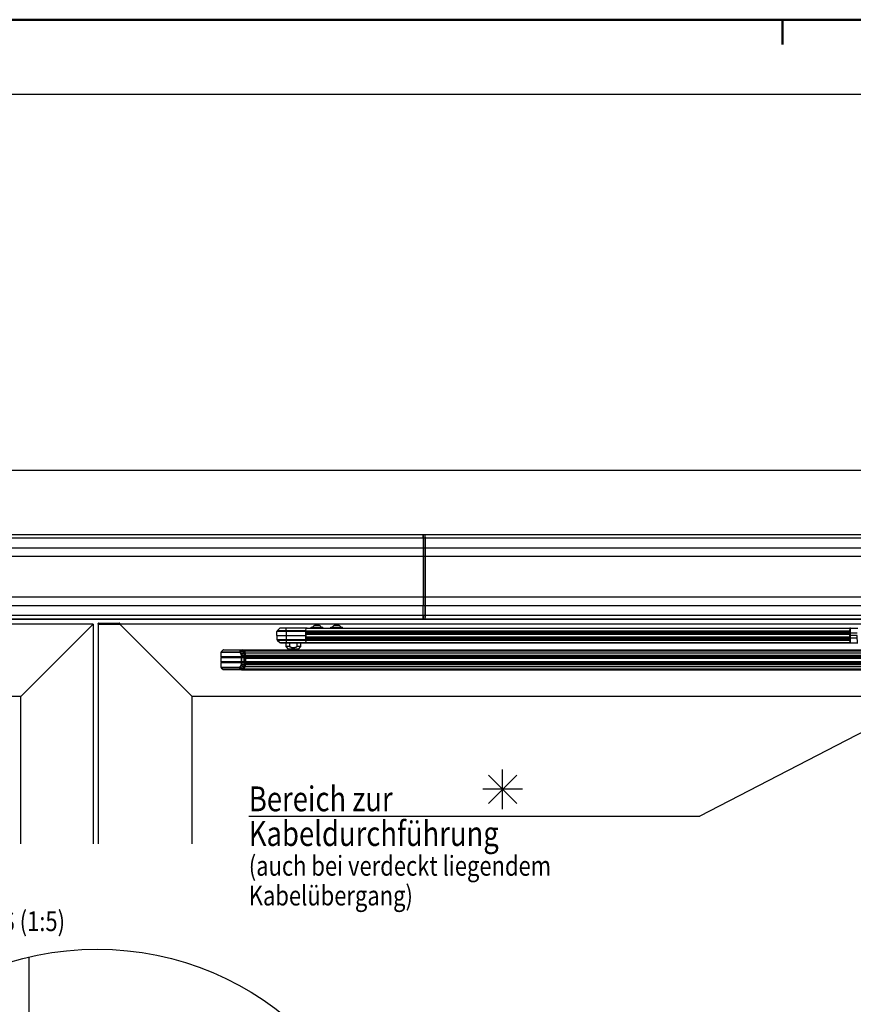
# Model space of a CAD drawing. Extents: x -555 to 3645, y 5944 to 8914.
# Drawn here: x 976 to 1817, y 7921 to 8914 of the extents above; entities that cross this region are included whole.
import ezdxf

# ---------------------------------------------------------------- set-up
doc = ezdxf.new("R2010")
doc.units = 0
doc.linetypes.add('HIDDEN', pattern=[7, 4, -3])
doc.linetypes.add('STRICHPUNKT2', pattern=[18.5, 10, -4, 0.5, -4])
doc.layers.get('0').update_dxf_attribs({"linetype": 'CONTINUOUS'})
doc.layers.add('LE_ALL', color=7, linetype='CONTINUOUS', lineweight=50)
for name, color, linetype in [('LE_GREEN', 3, 'CONTINUOUS'), ('LE_HIDDEN1', 3, 'HIDDEN'), ('LE_RED', 1, 'CONTINUOUS'), ('TXT_YELLOW', 2, 'CONTINUOUS')]:
    doc.layers.add(name, color=color, linetype=linetype)
doc.styles.add('MONOTXT', font='monotxt.shx')

# ---------------------------------------------------------------- blocks, each defined once
blk = doc.blocks.new('DINA3_CI_00002', base_point=(3645.18, 5943.96))
blk.add_lwpolyline([(3595.18, 6018.96), (-304.82, 6018.96), (-304.82, 8838.96), (3595.18, 8838.96), (3595.18, 6018.96)])
at = {"layer": 'LE_ALL', "color": 4}
blk.add_line((1745.18, 8888.96), (1745.18, 8913.96), dxfattribs=at)
blk.add_lwpolyline([(3645.18, 5943.96), (-554.82, 5943.96), (-554.82, 8913.96), (3645.18, 8913.96), (3645.18, 5943.96)], dxfattribs=at)
blk = doc.blocks.new('ZBL2D00_00001')
blk.add_blockref('DINA3_CI_00002', (3645.18, 5943.96))
blk = doc.blocks.new('RAHMEN_00026', base_point=(10.93, 8083.14))
for q in [(2059.93, 8459.75), (2037.93, 8459.75)]:
    blk.add_line((88.93, 8459.75), q)
blk.add_lwpolyline([(300.53, 8309.75), (701.89, 8309.75), (1439.97, 8309.75), (1826.33, 8309.75)])
blk = doc.blocks.new('FLÜGEL_00033', base_point=(1959.93, 8083.14))
for p, q in [((1049.93, 8304.75), (295.06, 8304.75)), ((976.93, 8231.75), (1048.93, 8303.75)), ((1048.93, 8303.75), (1049.93, 8304.75)), ((1049.93, 8304.75), (1049.93, 8083.14)), ((1054.93, 8305.25), (1076.93, 8305.25)), ((1054.93, 8304.75), (1054.93, 8305.25)), ((1054.93, 8304.75), (1054.93, 8083.14)), ((1054.93, 8304.75), (1076.93, 8304.75)), ((1076.93, 8304.75), (1054.93, 8304.75)), ((1055.43, 8305.75), (1076.43, 8305.75)), ((1076.93, 8304.75), (1076.93, 8305.25)), ((1831.8, 8304.75), (1076.93, 8304.75)), ((1076.93, 8304.75), (1077.93, 8303.75)), ((1077.93, 8303.75), (1149.93, 8231.75)), ((976.93, 8231.75), (218.12, 8231.75)), ((976.93, 8083.14), (976.93, 8231.75)), ((976.93, 8229.83), (976.93, 8231.75)), ((976.93, 8229.11), (976.93, 8229.83)), ((1149.93, 8231.75), (1149.43, 8231.75)), ((1151.85, 8231.75), (1149.93, 8231.75)), ((1149.93, 8083.14), (1149.93, 8231.75))]:
    blk.add_line(p, q)
blk.add_lwpolyline([(1908.74, 8231.75), (1149.93, 8231.75), (1149.93, 8231.75)])
for centre, start, end in [((1055.43, 8305.25), 90, -180), ((1076.43, 8305.25), 0, 90)]:
    blk.add_arc(centre, 0.5, start, end)
blk = doc.blocks.new('ANTRIEB_00035', base_point=(2054.93, 8391.24))
for p, q in [((1384.93, 8394.75), (1382.93, 8394.75)), ((1382.93, 8394.75), (1382.93, 8391.24)), ((2054.93, 8394.75), (1384.93, 8394.76)), ((1384.93, 8391.24), (1384.93, 8394.76)), ((1384.93, 8393), (1384.93, 8393)), ((1384.93, 8392.94), (1384.93, 8392.94)), ((1384.93, 8392.25), (1384.93, 8392.25)), ((1384.93, 8391.75), (1384.93, 8387.84)), ((2054.93, 8391.24), (1384.93, 8391.24)), ((1384.93, 8381.27), (1384.93, 8391.24)), ((1384.93, 8387.84), (1384.93, 8387.7)), ((1384.93, 8387.7), (1384.93, 8387.25)), ((1384.93, 8386.81), (1384.93, 8387.25)), ((1382.93, 8381.27), (1382.93, 8372.78)), ((1384.93, 8381.27), (1382.93, 8381.27)), ((1384.93, 8386.81), (1384.93, 8386.67)), ((1384.93, 8386.67), (1384.93, 8380.2)), ((1384.93, 8372.78), (1384.93, 8381.27)), ((1384.93, 8380.2), (1384.93, 8379.7)), ((1384.93, 8379.35), (1384.93, 8379.7)), ((1384.93, 8377.15), (1384.93, 8379.35)), ((1384.93, 8377.15), (1384.93, 8376.8)), ((1382.93, 8372.78), (1382.93, 8331.72)), ((1384.93, 8372.78), (1382.93, 8372.78)), ((1384.93, 8374.25), (1384.93, 8373.25)), ((1384.93, 8373.25), (1384.93, 8372.25)), ((2054.93, 8372.78), (1384.93, 8372.78)), ((1384.93, 8331.72), (1384.93, 8372.78)), ((1384.93, 8365.25), (1384.93, 8365.25)), ((1384.93, 8339.25), (1384.93, 8339.25)), ((1382.93, 8331.72), (1382.93, 8323.24)), ((1384.93, 8331.72), (1382.93, 8331.72)), ((2054.93, 8331.72), (1384.93, 8331.73)), ((1384.93, 8323.24), (1384.93, 8331.72)), ((1384.93, 8330.25), (1384.93, 8328.2)), ((1384.93, 8328.2), (1384.93, 8327.7)), ((1384.93, 8327.35), (1384.93, 8327.7)), ((1384.93, 8327.35), (1384.93, 8325.15)), ((1382.93, 8313.27), (1382.93, 8323.24)), ((1384.93, 8323.24), (1382.93, 8323.24)), ((1384.93, 8325.15), (1384.93, 8324.8)), ((2054.93, 8323.24), (1384.93, 8323.24)), ((1384.93, 8323.24), (1384.93, 8313.27)), ((1382.93, 8313.27), (1382.93, 8309.75)), ((1384.93, 8313.27), (1382.93, 8313.27)), ((1384.93, 8309.75), (1382.93, 8309.75)), ((1384.93, 8316.81), (1384.93, 8317.25)), ((1384.93, 8316.81), (1384.93, 8316.67)), ((1384.93, 8312.75), (1384.93, 8316.67)), ((2054.93, 8313.27), (1384.93, 8313.27)), ((1384.93, 8309.76), (1384.93, 8313.27)), ((1384.93, 8309.75), (1384.93, 8313.27)), ((1384.93, 8312.75), (1384.93, 8312.25)), ((1384.93, 8312.25), (1384.93, 8311.57)), ((1384.93, 8312.25), (1384.93, 8312.25)), ((1384.93, 8311.5), (1384.93, 8311.5)), ((2054.93, 8309.75), (1384.93, 8309.76))]:
    blk.add_line(p, q)
for points in [[(1384.93, 8391.24), (1382.93, 8391.24), (1382.93, 8381.27)], [(2054.93, 8394.75), (2054.93, 8391.24), (2054.93, 8381.27), (1384.93, 8381.27)], [(1384.93, 8381.27), (1384.93, 8391.24), (1384.93, 8394.75)], [(1384.93, 8392.25), (1384.93, 8392.94), (1384.93, 8393)], [(1384.93, 8392.25), (1384.93, 8392.25), (1384.93, 8391.75)], [(1384.93, 8381.27), (1384.93, 8372.78), (1384.93, 8331.73), (1384.93, 8323.24), (1384.93, 8313.27)], [(1384.93, 8374.25), (1384.93, 8376.3), (1384.93, 8376.8)], [(1384.93, 8330.25), (1384.93, 8331.25), (1384.93, 8332.25)], [(1384.93, 8317.84), (1384.93, 8324.3), (1384.93, 8324.8)], [(1384.93, 8317.84), (1384.93, 8317.7), (1384.93, 8317.25)], [(1384.93, 8311.57), (1384.93, 8311.57), (1384.93, 8311.5)]]:
    blk.add_lwpolyline(points)
at = {"layer": 'LE_ALL', "color": 1, "linetype": 'STRICHPUNKT2'}
for p, q in [((1384.93, 8378.25), (1384.93, 8378.25)), ((1384.93, 8326.25), (1384.93, 8326.25))]:
    blk.add_line(p, q, dxfattribs=at)
blk = doc.blocks.new('ZWISCHENSTÜCK_00036', base_point=(743.93, 8309.76))
for p, q in [((743.93, 8394.75), (743.93, 8391.24)), ((1382.93, 8394.75), (743.93, 8394.75)), ((1382.93, 8391.24), (743.93, 8391.24)), ((1382.93, 8391.24), (1382.93, 8394.75)), ((743.93, 8372.78), (743.93, 8381.27)), ((1382.93, 8372.78), (743.93, 8372.78)), ((1382.93, 8331.72), (1382.93, 8323.24)), ((1382.93, 8323.24), (743.93, 8323.24)), ((743.93, 8323.24), (743.93, 8313.27)), ((1382.93, 8313.27), (1382.93, 8323.24)), ((743.93, 8309.76), (743.93, 8313.27)), ((1382.93, 8313.27), (743.93, 8313.27)), ((1382.93, 8309.75), (743.93, 8309.75)), ((1382.93, 8309.75), (1382.93, 8313.27))]:
    blk.add_line(p, q)
for points in [[(1382.93, 8391.24), (1382.93, 8381.27), (743.93, 8381.27), (743.93, 8391.24)], [(1382.93, 8381.27), (1382.93, 8372.78), (1382.93, 8331.72), (743.93, 8331.72)], [(743.93, 8323.24), (743.93, 8331.73), (743.93, 8372.79)]]:
    blk.add_lwpolyline(points)
blk = doc.blocks.new('FLAG_00054', base_point=(1942.15, 8254.7))
at = {"layer": 'LE_GREEN'}
blk.add_line((1937.18, 8253.49), (1661.96, 8111.05), dxfattribs=at)
for radius in [2.63, 2.53, 2.43, 2.33, 2.23, 2.13, 2.03, 1.93, 1.83, 1.73, 1.63, 1.53, 1.43, 1.33, 1.23, 1.13, 1.03, 0.933, 0.833, 0.733, 0.633, 0.533, 0.433, 0.333, 0.233, 0.133, 0.033]:
    blk.add_circle((1939.52, 8254.7), radius, dxfattribs=at)
blk = doc.blocks.new('TFIELD_00055', base_point=(1206.96, 8031.05))
at = {"layer": 'LE_GREEN'}
blk.add_line((1206.96, 8111.05), (1661.96, 8111.05), dxfattribs=at)
at = {"layer": 'TXT_YELLOW', "style": 'MONOTXT', "width": 0.812}
for s, height, p in [('Bereich zur', 25, (1206.96, 8116.05)), ('Kabeldurchführung', 25, (1206.96, 8081.05)), ('(auch bei verdeckt liegendem', 20, (1206.96, 8051.05)), ('Kabelübergang)', 20, (1206.96, 8021.05))]:
    blk.add_text(s, height=height, dxfattribs=at).set_placement(p)
blk = doc.blocks.new('FLEX_00053', base_point=(1939.52, 8254.7))
for name, p in [('FLAG_00054', (1942.15, 8254.7)), ('TFIELD_00055', (1206.96, 8031.05))]:
    blk.add_blockref(name, p)
blk = doc.blocks.new('BEREICH_ZUR_KABELDURCHFÜHRUNG_00052', base_point=(1934.93, 8227.75))
blk.add_lwpolyline([(1934.93, 8227.75), (1907.93, 8254.75), (1907.93, 8279.75), (1992.93, 8279.75), (1992.93, 8227.75), (1934.93, 8227.75)])
blk.add_blockref('FLEX_00053', (1939.52, 8254.7))
blk = doc.blocks.new('STERN_00056', base_point=(1463.02, 8118.15))
at = {"layer": 'LE_RED'}
for p, q in [((1477.16, 8152.3), (1448.88, 8124.01)), ((1477.16, 8124.01), (1448.88, 8152.3)), ((1463.02, 8118.15), (1463.02, 8158.15)), ((1483.02, 8138.15), (1443.02, 8138.15))]:
    blk.add_line(p, q, dxfattribs=at)
blk = doc.blocks.new('FLATSCAN_00051', base_point=(2032.93, 8304.75))
for name, p in [('BEREICH_ZUR_KABELDURCHFÜHRUNG_00052', (1934.93, 8227.75)), ('STERN_00056', (1463.02, 8118.15))]:
    blk.add_blockref(name, p)
blk = doc.blocks.new('DTN 80 GLEITSCHIENE DRÜCKEND EN4-5_00086', base_point=(1834.93, 8309.75))
for p, q in [((1235.66, 8298.04), (1238.11, 8300.46)), ((1235.66, 8298.04), (1238.11, 8300.46)), ((1244.59, 8298.04), (1235.66, 8298.04)), ((1244.59, 8298.04), (1235.66, 8298.04)), ((1244.83, 8300.75), (1238.81, 8300.75)), ((1244.83, 8300.75), (1238.81, 8300.75)), ((1244.59, 8298.04), (1244.78, 8300.46)), ((1244.59, 8298.04), (1244.78, 8300.46)), ((1264.49, 8298.04), (1244.59, 8298.04)), ((1264.49, 8298.04), (1244.59, 8298.04)), ((1264.71, 8300.75), (1244.83, 8300.75)), ((1264.71, 8300.75), (1244.83, 8300.75)), ((1264.53, 8298.04), (1812.91, 8298.04)), ((1264.53, 8298.04), (1812.91, 8298.04)), ((1265.69, 8300.75), (1264.71, 8300.75)), ((1265.69, 8300.75), (1264.71, 8300.75)), ((1264.77, 8300.75), (1813.15, 8300.75)), ((1264.77, 8300.75), (1813.15, 8300.75)), ((1265.69, 8300.75), (1273.11, 8300.75)), ((1265.69, 8300.75), (1273.11, 8300.75)), ((1269.73, 8301.75), (1281.53, 8301.75)), ((1269.73, 8300.75), (1269.73, 8301.75)), ((1269.73, 8300.75), (1281.53, 8300.75)), ((1273.11, 8300.75), (1278.22, 8300.75)), ((1273.11, 8300.75), (1278.22, 8300.75)), ((1273.8, 8303.5), (1277.46, 8303.5)), ((1278.22, 8300.75), (1293.05, 8300.75)), ((1278.22, 8300.75), (1293.05, 8300.75)), ((1281.53, 8300.75), (1281.53, 8301.75)), ((1289.67, 8301.75), (1301.47, 8301.75)), ((1289.67, 8300.75), (1289.67, 8301.75)), ((1289.67, 8300.75), (1301.47, 8300.75)), ((1293.05, 8300.75), (1298.16, 8300.75)), ((1293.05, 8300.75), (1298.16, 8300.75)), ((1293.74, 8303.5), (1297.4, 8303.5)), ((1298.16, 8300.75), (1622.08, 8300.75)), ((1298.16, 8300.75), (1622.08, 8300.75)), ((1301.47, 8300.75), (1301.47, 8301.75)), ((1622.08, 8300.75), (1627.18, 8300.75)), ((1622.08, 8300.75), (1627.18, 8300.75)), ((1627.18, 8300.75), (1791.58, 8300.75)), ((1627.18, 8300.75), (1791.58, 8300.75)), ((1791.58, 8300.75), (1796.68, 8300.75)), ((1791.58, 8300.75), (1796.68, 8300.75)), ((1813.78, 8300.75), (1821.12, 8300.75)), ((1813.78, 8300.75), (1821.12, 8300.75)), ((1235.33, 8293.25), (1235.37, 8297.34)), ((1235.33, 8293.25), (1235.37, 8297.34)), ((1235.33, 8293.25), (1235.37, 8289.16)), ((1235.33, 8293.25), (1235.37, 8289.16)), ((1244.57, 8297.34), (1235.37, 8297.34)), ((1244.57, 8297.34), (1235.37, 8297.34)), ((1235.37, 8289.16), (1244.57, 8289.16)), ((1235.37, 8289.16), (1244.57, 8289.16)), ((1235.66, 8288.46), (1238.11, 8286.04)), ((1235.66, 8288.46), (1238.11, 8286.04)), ((1244.57, 8297.34), (1244.57, 8293.25)), ((1264.47, 8297.34), (1244.57, 8297.34)), ((1244.57, 8297.34), (1244.57, 8293.25)), ((1264.47, 8297.34), (1244.57, 8297.34)), ((1244.57, 8293.25), (1264.51, 8293.25)), ((1244.57, 8293.25), (1264.51, 8293.25)), ((1244.57, 8289.16), (1264.47, 8289.16)), ((1244.57, 8289.16), (1264.47, 8289.16)), ((1244.59, 8288.46), (1264.49, 8288.46)), ((1244.59, 8288.46), (1264.49, 8288.46)), ((1264.47, 8297.34), (1264.51, 8293.25)), ((1264.47, 8297.34), (1264.51, 8293.25)), ((1264.51, 8293.25), (1264.47, 8289.16)), ((1264.51, 8293.25), (1264.47, 8289.16)), ((1264.51, 8295.97), (1812.89, 8295.97)), ((1264.51, 8295.97), (1812.89, 8295.97)), ((1264.51, 8291.97), (1812.89, 8291.97)), ((1264.51, 8291.97), (1812.89, 8291.97)), ((1264.51, 8289.17), (1812.89, 8289.17)), ((1264.51, 8289.17), (1812.89, 8289.17)), ((1812.89, 8297.34), (1812.89, 8295.97)), ((1812.89, 8297.34), (1812.89, 8295.97)), ((1812.89, 8294.54), (1812.89, 8291.97)), ((1812.89, 8294.54), (1812.89, 8291.97)), ((1813.39, 8295.81), (1820.72, 8295.81)), ((1813.39, 8295.81), (1820.72, 8295.81)), ((1181.11, 8278.61), (1179.14, 8276.9)), ((1181.11, 8278.61), (1198.91, 8278.61)), ((1181.52, 8278.75), (1199.21, 8278.75)), ((1182.55, 8278.75), (1189.42, 8278.75)), ((1189.42, 8278.75), (1198.54, 8278.75)), ((1198.91, 8278.61), (1197.43, 8276.9)), ((1197.71, 8276.81), (1199.45, 8278.6)), ((1198.3, 8275.92), (1200.57, 8277.78)), ((1199.45, 8278.6), (1199.54, 8278.59)), ((1199.85, 8278.75), (1200.77, 8278.75)), ((1200.57, 8277.78), (1200.59, 8277.73)), ((1200.59, 8277.73), (1201.55, 8276.07)), ((1200.77, 8278.75), (1844.1, 8278.75)), ((1201.99, 8277.87), (1842.87, 8277.87)), ((1203.29, 8275.63), (1201.99, 8277.87)), ((1238.81, 8285.75), (1244.83, 8285.75)), ((1238.81, 8285.75), (1244.83, 8285.75)), ((1244.2, 8285.75), (1243.7, 8285.75)), ((1244.2, 8285.75), (1244.2, 8282.05)), ((1244.2, 8285.75), (1244.2, 8282.05)), ((1244.2, 8282.05), (1246.7, 8279.55)), ((1248.14, 8282.05), (1244.2, 8282.05)), ((1244.2, 8282.05), (1246.7, 8279.55)), ((1248.14, 8282.05), (1244.2, 8282.05)), ((1244.83, 8285.75), (1264.71, 8285.75)), ((1244.83, 8285.75), (1264.71, 8285.75)), ((1247.7, 8279.05), (1247.7, 8278.75)), ((1247.7, 8279.05), (1247.7, 8278.75)), ((1247.8, 8279.55), (1255.6, 8279.55)), ((1247.8, 8279.44), (1247.8, 8279.55)), ((1247.8, 8279.55), (1255.6, 8279.55)), ((1247.8, 8279.44), (1247.8, 8279.55)), ((1247.8, 8279.44), (1255.6, 8279.44)), ((1247.8, 8279.44), (1255.6, 8279.44)), ((1248.14, 8285.75), (1248.14, 8282.05)), ((1248.14, 8285.75), (1248.14, 8282.05)), ((1255.6, 8279.44), (1255.6, 8279.55)), ((1255.6, 8279.44), (1255.6, 8279.55)), ((1255.7, 8279.05), (1255.6, 8279.41)), ((1255.7, 8279.05), (1255.6, 8279.41)), ((1255.7, 8279.05), (1255.7, 8278.75)), ((1255.7, 8279.05), (1255.7, 8278.75)), ((1259.7, 8285.75), (1259.2, 8285.75)), ((1264.71, 8286.04), (1813.09, 8286.04)), ((1264.71, 8286.04), (1813.09, 8286.04)), ((1264.71, 8285.75), (1266.48, 8285.75)), ((1264.71, 8285.75), (1266.48, 8285.75)), ((1264.77, 8285.75), (1813.15, 8285.75)), ((1264.77, 8285.75), (1813.15, 8285.75)), ((1813.78, 8285.75), (1813.15, 8285.75)), ((1813.78, 8285.75), (1813.15, 8285.75)), ((1178.97, 8276.54), (1197.3, 8276.54)), ((1178.97, 8271.97), (1178.97, 8276.54)), ((1178.97, 8271.97), (1199.26, 8271.97)), ((1199.26, 8270.54), (1178.97, 8270.54)), ((1198.13, 8275.71), (1199.12, 8274)), ((1199.26, 8273.51), (1199.44, 8273.51)), ((1199.26, 8273.51), (1199.26, 8271.97)), ((1199.26, 8270.54), (1199.26, 8266.97)), ((1201.55, 8276.07), (1199.29, 8274.22)), ((1199.44, 8273.51), (1199.44, 8271.97)), ((1199.44, 8271.97), (1202.21, 8271.97)), ((1202.09, 8275.68), (1202.11, 8275.63)), ((1202.11, 8275.63), (1203.29, 8275.63)), ((1202.21, 8273.51), (1202.21, 8271.97)), ((1203.79, 8270.54), (1202.46, 8270.54)), ((1202.46, 8266.97), (1202.46, 8270.54)), ((1203.29, 8275.63), (1841.58, 8275.63)), ((1203.76, 8271.91), (1841.1, 8271.91)), ((1203.76, 8270.59), (1841.1, 8270.59)), ((1203.79, 8273.51), (1203.79, 8272.05)), ((1203.79, 8273.51), (1841.07, 8273.51)), ((1203.79, 8272.05), (1841.07, 8272.05)), ((1203.79, 8270.54), (1203.79, 8266.97)), ((1203.79, 8270.46), (1203.79, 8267.05)), ((1203.79, 8270.46), (1841.07, 8270.46)), ((1178.97, 8266.97), (1199.26, 8266.97)), ((1199.26, 8265.54), (1178.97, 8265.54)), ((1197.3, 8260.96), (1178.97, 8260.96)), ((1198.91, 8258.9), (1181.11, 8258.9)), ((1200.77, 8258.75), (1182.55, 8258.75)), ((1197.43, 8260.61), (1198.91, 8258.9)), ((1197.71, 8260.69), (1199.45, 8258.9)), ((1199.29, 8263.29), (1198.3, 8261.58)), ((1200.57, 8259.73), (1198.3, 8261.58)), ((1199.26, 8265.54), (1199.26, 8263.99)), ((1199.26, 8263.99), (1199.44, 8263.99)), ((1199.37, 8263.48), (1201.82, 8261.95)), ((1199.44, 8266.97), (1202.21, 8266.97)), ((1202.21, 8265.54), (1199.44, 8265.54)), ((1200.59, 8259.77), (1200.57, 8259.73)), ((1200.77, 8258.75), (1844.1, 8258.75)), ((1200.86, 8259.63), (1200.83, 8259.58)), ((1201.82, 8261.3), (1200.86, 8259.63)), ((1200.86, 8259.63), (1201.99, 8259.63)), ((1201.84, 8262), (1201.82, 8261.95)), ((1201.99, 8259.63), (1203.29, 8261.87)), ((1201.99, 8259.63), (1842.87, 8259.63)), ((1202.46, 8265.54), (1202.46, 8263.99)), ((1203.79, 8265.54), (1202.46, 8265.54)), ((1202.46, 8263.99), (1203.79, 8263.99)), ((1203.29, 8261.87), (1841.58, 8261.87)), ((1203.76, 8266.91), (1841.1, 8266.91)), ((1203.76, 8265.59), (1841.1, 8265.59)), ((1203.79, 8267.05), (1841.07, 8267.05)), ((1203.79, 8263.99), (1203.79, 8265.54)), ((1203.79, 8265.46), (1841.07, 8265.46)), ((1203.79, 8263.99), (1841.07, 8263.99))]:
    blk.add_line(p, q)
for points in [[(1264.49, 8298.04), (1264.66, 8300.46), (1244.78, 8300.46), (1238.11, 8300.46)], [(1264.49, 8298.04), (1264.66, 8300.46), (1244.78, 8300.46), (1238.11, 8300.46)], [(1264.53, 8298.04), (1264.71, 8300.46), (1813.09, 8300.46)], [(1264.53, 8298.04), (1264.71, 8300.46), (1813.09, 8300.46)], [(1796.68, 8300.75), (1813.78, 8300.75), (1813.15, 8300.75)], [(1796.68, 8300.75), (1813.78, 8300.75), (1813.15, 8300.75)], [(1813.09, 8300.46), (1812.91, 8298.04)], [(1813.09, 8300.46), (1812.91, 8298.04)], [(1813.78, 8300.75), (1813.72, 8300.75), (1813.66, 8300.74), (1813.63, 8300.73), (1813.57, 8300.71), (1813.52, 8300.68), (1813.47, 8300.65), (1813.45, 8300.64), (1813.41, 8300.6), (1813.37, 8300.55), (1813.34, 8300.51), (1813.3, 8300.46), (1813.27, 8300.4), (1813.24, 8300.33), (1813.23, 8300.3), (1813.2, 8300.2), (1813.18, 8300.08), (1813.15, 8299.94), (1813.12, 8299.75), (1813.1, 8299.58), (1813.07, 8299.34), (1813.05, 8299.07), (1813.02, 8298.79), (1813, 8298.36), (1812.99, 8298.17), (1812.96, 8297.65), (1812.96, 8297.49), (1812.94, 8296.9), (1812.94, 8296.76), (1812.93, 8296.13), (1812.93, 8296), (1812.93, 8295.79)], [(1813.78, 8300.75), (1813.72, 8300.75), (1813.66, 8300.74), (1813.63, 8300.73), (1813.57, 8300.71), (1813.52, 8300.68), (1813.47, 8300.65), (1813.45, 8300.64), (1813.41, 8300.6), (1813.37, 8300.55), (1813.34, 8300.51), (1813.3, 8300.46), (1813.27, 8300.4), (1813.24, 8300.33), (1813.23, 8300.3), (1813.2, 8300.2), (1813.18, 8300.08), (1813.15, 8299.94), (1813.12, 8299.75), (1813.1, 8299.58), (1813.07, 8299.34), (1813.05, 8299.07), (1813.02, 8298.79), (1813, 8298.36), (1812.99, 8298.17), (1812.96, 8297.65), (1812.96, 8297.49), (1812.94, 8296.9), (1812.94, 8296.76), (1812.93, 8296.13), (1812.93, 8296), (1812.93, 8295.79)], [(1235.33, 8293.25), (1244.57, 8293.25), (1244.57, 8289.16)], [(1235.33, 8293.25), (1244.57, 8293.25), (1244.57, 8289.16)], [(1235.66, 8288.46), (1244.59, 8288.46), (1244.78, 8286.04), (1264.66, 8286.04)], [(1235.66, 8288.46), (1244.59, 8288.46), (1244.78, 8286.04), (1264.66, 8286.04)], [(1264.66, 8286.04), (1264.49, 8288.46)], [(1264.66, 8286.04), (1264.49, 8288.46)], [(1264.51, 8295.97), (1264.51, 8297.34), (1812.89, 8297.34)], [(1264.51, 8295.97), (1264.51, 8297.34), (1812.89, 8297.34)], [(1264.51, 8291.97), (1264.51, 8294.54), (1812.89, 8294.54)], [(1264.51, 8291.97), (1264.51, 8294.54), (1812.89, 8294.54)], [(1264.51, 8289.17), (1264.51, 8290.54), (1812.89, 8290.54)], [(1264.51, 8289.17), (1264.51, 8290.54), (1812.89, 8290.54)], [(1264.71, 8286.04), (1264.53, 8288.46), (1812.91, 8288.46)], [(1264.71, 8286.04), (1264.53, 8288.46), (1812.91, 8288.46)], [(1812.89, 8290.54), (1812.89, 8289.17)], [(1812.89, 8290.54), (1812.89, 8289.17)], [(1812.91, 8288.46), (1813.09, 8286.04)], [(1812.91, 8288.46), (1813.09, 8286.04)], [(1813.39, 8295.81), (1813.38, 8293.25), (1812.92, 8293.25)], [(1813.39, 8295.81), (1813.38, 8293.25), (1812.92, 8293.25)], [(1812.93, 8295.79), (1812.92, 8293.25), (1812.93, 8290.71)], [(1812.93, 8295.79), (1812.92, 8293.25), (1812.93, 8290.71)], [(1812.93, 8290.71), (1812.94, 8290.06), (1812.95, 8289.44), (1812.95, 8289.23), (1812.97, 8288.66), (1813, 8288.14), (1813.01, 8287.9), (1813.04, 8287.48), (1813.07, 8287.12), (1813.1, 8286.87), (1813.14, 8286.63), (1813.16, 8286.49), (1813.18, 8286.41), (1813.19, 8286.34), (1813.22, 8286.23), (1813.23, 8286.2), (1813.25, 8286.16), (1813.28, 8286.08), (1813.3, 8286.04), (1813.32, 8286.01), (1813.34, 8285.98), (1813.36, 8285.96), (1813.39, 8285.93), (1813.44, 8285.88), (1813.49, 8285.84), (1813.53, 8285.82), (1813.58, 8285.79), (1813.62, 8285.78), (1813.68, 8285.76), (1813.74, 8285.75), (1813.78, 8285.75)], [(1812.93, 8290.71), (1812.94, 8290.06), (1812.95, 8289.44), (1812.95, 8289.23), (1812.97, 8288.66), (1813, 8288.14), (1813.01, 8287.9), (1813.04, 8287.48), (1813.07, 8287.12), (1813.1, 8286.87), (1813.14, 8286.63), (1813.16, 8286.49), (1813.18, 8286.41), (1813.19, 8286.34), (1813.22, 8286.23), (1813.23, 8286.2), (1813.25, 8286.16), (1813.28, 8286.08), (1813.3, 8286.04), (1813.32, 8286.01), (1813.34, 8285.98), (1813.36, 8285.96), (1813.39, 8285.93), (1813.44, 8285.88), (1813.49, 8285.84), (1813.53, 8285.82), (1813.58, 8285.79), (1813.62, 8285.78), (1813.68, 8285.76), (1813.74, 8285.75), (1813.78, 8285.75)], [(1820.72, 8293.25), (1813.38, 8293.25), (1813.39, 8290.69), (1820.72, 8290.69)], [(1820.72, 8293.25), (1813.38, 8293.25), (1813.39, 8290.69), (1820.72, 8290.69)], [(1813.78, 8285.75), (1821.12, 8285.75), (1821.1, 8285.76), (1821.09, 8285.77), (1821.07, 8285.79), (1821.05, 8285.83), (1821.03, 8285.89), (1821, 8285.97), (1820.97, 8286.1), (1820.94, 8286.26), (1820.91, 8286.48), (1820.88, 8286.76), (1820.85, 8287.09), (1820.82, 8287.49), (1820.79, 8287.96), (1820.77, 8288.49), (1820.75, 8289.06), (1820.73, 8289.69), (1820.73, 8290.34), (1820.72, 8290.69), (1820.72, 8293.25)], [(1813.78, 8285.75), (1821.12, 8285.75), (1821.1, 8285.76), (1821.09, 8285.77), (1821.07, 8285.79), (1821.05, 8285.83), (1821.03, 8285.89), (1821, 8285.97), (1820.97, 8286.1), (1820.94, 8286.26), (1820.91, 8286.48), (1820.88, 8286.76), (1820.85, 8287.09), (1820.82, 8287.49), (1820.79, 8287.96), (1820.77, 8288.49), (1820.75, 8289.06), (1820.73, 8289.69), (1820.73, 8290.34), (1820.72, 8290.69), (1820.72, 8293.25)], [(1198.54, 8278.75), (1200.77, 8278.75)], [(1198.91, 8278.61), (1198.95, 8278.65), (1198.99, 8278.68), (1199.04, 8278.71), (1199.09, 8278.73), (1199.14, 8278.74), (1199.19, 8278.75), (1199.21, 8278.75), (1199.77, 8278.75)], [(1198.91, 8278.61), (1199.28, 8278.6), (1199.45, 8278.6)], [(1199.45, 8278.6), (1199.49, 8278.64), (1199.54, 8278.68), (1199.58, 8278.71), (1199.6, 8278.71), (1199.65, 8278.73), (1199.7, 8278.75), (1199.75, 8278.75), (1199.77, 8278.75), (1199.85, 8278.75)], [(1199.54, 8278.59), (1199.58, 8278.64), (1199.62, 8278.67), (1199.67, 8278.7), (1199.68, 8278.71), (1199.73, 8278.73), (1199.78, 8278.74), (1199.83, 8278.75), (1199.85, 8278.75), (1199.86, 8278.75), (1199.93, 8278.75), (1199.95, 8278.75), (1200.02, 8278.73), (1200.03, 8278.73), (1200.1, 8278.71), (1200.12, 8278.7), (1200.19, 8278.67), (1200.2, 8278.67), (1200.27, 8278.63), (1200.28, 8278.62), (1200.34, 8278.57), (1200.36, 8278.56), (1200.43, 8278.5), (1200.43, 8278.49), (1200.49, 8278.43), (1200.5, 8278.41), (1200.56, 8278.35), (1200.62, 8278.27), (1200.69, 8278.17), (1200.75, 8278.06), (1200.83, 8277.92)], [(1199.54, 8278.59), (1199.55, 8278.59), (1199.63, 8278.59), (1199.64, 8278.58), (1199.72, 8278.57), (1199.73, 8278.56), (1199.8, 8278.54), (1199.82, 8278.53), (1199.89, 8278.5), (1199.9, 8278.5), (1199.98, 8278.46), (1199.99, 8278.45), (1200.05, 8278.4), (1200.07, 8278.39), (1200.14, 8278.33), (1200.14, 8278.33), (1200.18, 8278.29), (1200.22, 8278.25), (1200.27, 8278.19), (1200.27, 8278.19), (1200.34, 8278.11), (1200.41, 8278.01), (1200.48, 8277.9), (1200.57, 8277.78)], [(1200.57, 8277.78), (1200.62, 8277.82), (1200.69, 8277.86), (1200.69, 8277.86), (1200.76, 8277.89), (1200.82, 8277.92), (1200.83, 8277.92), (1200.86, 8277.87), (1201.99, 8277.87)], [(1200.59, 8277.73), (1200.62, 8277.76), (1200.66, 8277.78), (1200.69, 8277.8), (1200.73, 8277.82), (1200.76, 8277.84), (1200.8, 8277.85), (1200.86, 8277.87), (1201.82, 8276.21)], [(1201.99, 8277.87), (1203.29, 8275.63)], [(1259.2, 8285.75), (1259.2, 8282.05), (1256.7, 8279.55), (1246.7, 8279.55)], [(1259.2, 8285.75), (1259.2, 8282.05), (1256.7, 8279.55), (1246.7, 8279.55)], [(1255.7, 8279.05), (1247.7, 8279.05), (1247.8, 8279.41)], [(1255.7, 8279.05), (1247.7, 8279.05), (1247.8, 8279.41)], [(1248.14, 8282.05), (1248.42, 8281.92), (1248.7, 8281.79), (1248.96, 8281.68), (1249.22, 8281.58), (1249.47, 8281.49), (1249.71, 8281.4), (1249.95, 8281.33), (1250.19, 8281.27), (1250.42, 8281.21), (1250.64, 8281.17), (1250.87, 8281.13), (1251.09, 8281.1), (1251.31, 8281.08), (1251.53, 8281.06), (1251.74, 8281.05), (1251.96, 8281.05), (1252.17, 8281.06), (1252.38, 8281.07), (1252.59, 8281.09), (1252.8, 8281.12), (1253.02, 8281.15), (1253.24, 8281.19), (1253.46, 8281.24), (1253.68, 8281.3), (1253.9, 8281.36), (1254.14, 8281.43), (1254.37, 8281.51), (1254.61, 8281.6), (1254.86, 8281.7), (1255.11, 8281.81), (1255.37, 8281.93), (1255.62, 8282.05)], [(1248.14, 8282.05), (1248.42, 8281.92), (1248.7, 8281.79), (1248.96, 8281.68), (1249.22, 8281.58), (1249.47, 8281.49), (1249.71, 8281.4), (1249.95, 8281.33), (1250.19, 8281.27), (1250.42, 8281.21), (1250.64, 8281.17), (1250.87, 8281.13), (1251.09, 8281.1), (1251.31, 8281.08), (1251.53, 8281.06), (1251.74, 8281.05), (1251.96, 8281.05), (1252.17, 8281.06), (1252.38, 8281.07), (1252.59, 8281.09), (1252.8, 8281.12), (1253.02, 8281.15), (1253.24, 8281.19), (1253.46, 8281.24), (1253.68, 8281.3), (1253.9, 8281.36), (1254.14, 8281.43), (1254.37, 8281.51), (1254.61, 8281.6), (1254.86, 8281.7), (1255.11, 8281.81), (1255.37, 8281.93), (1255.62, 8282.05)], [(1259.2, 8282.05), (1255.62, 8282.05), (1255.62, 8285.75)], [(1259.2, 8282.05), (1255.62, 8282.05), (1255.62, 8285.75)], [(1178.97, 8266.97), (1178.97, 8270.54)], [(1179.14, 8276.9), (1197.43, 8276.9), (1197.43, 8276.9), (1197.49, 8276.89), (1197.51, 8276.89), (1197.57, 8276.88), (1197.58, 8276.88), (1197.63, 8276.85), (1197.65, 8276.85), (1197.7, 8276.82), (1197.71, 8276.81), (1197.71, 8276.81), (1197.77, 8276.77), (1197.78, 8276.76), (1197.83, 8276.71), (1197.84, 8276.7), (1197.89, 8276.64), (1197.9, 8276.63), (1197.92, 8276.59), (1197.95, 8276.55), (1197.99, 8276.48), (1198, 8276.46), (1198.07, 8276.33), (1198.08, 8276.31), (1198.17, 8276.15), (1198.3, 8275.92), (1199.29, 8274.22), (1199.29, 8274.21), (1199.33, 8274.14), (1199.33, 8274.12), (1199.36, 8274.04), (1199.37, 8274.02)], [(1197.3, 8276.54), (1197.31, 8276.61), (1197.32, 8276.67), (1197.33, 8276.73), (1197.36, 8276.79), (1197.39, 8276.84), (1197.42, 8276.89), (1197.43, 8276.9)], [(1197.3, 8276.54), (1197.31, 8276.54), (1197.37, 8276.54), (1197.43, 8276.53), (1197.49, 8276.51), (1197.55, 8276.48)], [(1197.55, 8276.48), (1197.57, 8276.55), (1197.58, 8276.61), (1197.61, 8276.66), (1197.64, 8276.72), (1197.67, 8276.77), (1197.71, 8276.81)], [(1197.55, 8276.48), (1197.56, 8276.48), (1197.61, 8276.45), (1197.62, 8276.45), (1197.67, 8276.4), (1197.7, 8276.38), (1197.73, 8276.35), (1197.77, 8276.3), (1197.78, 8276.29), (1197.82, 8276.23), (1197.87, 8276.16), (1197.91, 8276.09), (1198, 8275.93), (1198.13, 8275.71)], [(1198.13, 8275.71), (1198.16, 8275.76), (1198.19, 8275.81), (1198.2, 8275.82), (1198.24, 8275.87), (1198.29, 8275.92), (1198.3, 8275.92)], [(1199.12, 8274), (1199.14, 8274.05), (1199.18, 8274.1), (1199.22, 8274.15), (1199.27, 8274.2), (1199.29, 8274.22)], [(1199.12, 8274), (1199.12, 8273.99), (1199.16, 8273.93), (1199.19, 8273.85)], [(1199.19, 8273.85), (1199.22, 8273.89), (1199.26, 8273.94), (1199.31, 8273.98), (1199.37, 8274.02), (1199.39, 8273.94), (1199.42, 8273.83), (1199.43, 8273.72), (1199.44, 8273.68), (1199.44, 8273.57), (1199.44, 8273.51), (1202.21, 8273.51), (1202.46, 8273.51), (1203.79, 8273.51)], [(1199.19, 8273.85), (1199.19, 8273.84), (1199.22, 8273.77), (1199.23, 8273.73), (1199.24, 8273.69), (1199.25, 8273.66), (1199.25, 8273.62), (1199.26, 8273.58), (1199.26, 8273.54), (1199.26, 8273.51)], [(1199.34, 8271.95), (1199.3, 8271.96), (1199.26, 8271.97)], [(1199.26, 8270.54), (1199.29, 8270.54), (1199.34, 8270.55), (1199.34, 8270.55)], [(1199.44, 8271.97), (1199.39, 8271.96), (1199.35, 8271.95), (1199.34, 8271.95)], [(1199.34, 8270.55), (1199.38, 8270.54), (1199.4, 8270.54), (1199.44, 8270.54)], [(1199.44, 8270.54), (1199.44, 8266.97), (1199.39, 8266.96), (1199.35, 8266.95), (1199.34, 8266.95)], [(1199.37, 8274.02), (1201.82, 8275.55), (1201.84, 8275.5), (1201.9, 8275.54), (1201.96, 8275.58), (1201.97, 8275.58), (1202.04, 8275.61), (1202.11, 8275.63), (1202.11, 8275.63), (1202.12, 8275.62), (1202.17, 8275.48), (1202.22, 8275.34), (1202.26, 8275.2), (1202.3, 8275.05), (1202.33, 8274.89), (1202.36, 8274.73), (1202.39, 8274.56), (1202.41, 8274.39), (1202.43, 8274.22), (1202.44, 8274.04), (1202.45, 8273.87), (1202.46, 8273.69), (1202.46, 8273.51), (1202.46, 8271.97), (1203.79, 8271.97), (1203.79, 8273.51)], [(1202.33, 8266.95), (1202.28, 8266.96), (1202.26, 8266.96), (1202.21, 8266.97), (1202.21, 8270.54), (1199.44, 8270.54)], [(1201.55, 8276.07), (1201.61, 8276.11), (1201.68, 8276.15), (1201.74, 8276.18), (1201.81, 8276.2), (1201.82, 8276.21), (1201.82, 8276.2), (1201.88, 8276.09), (1201.94, 8275.99), (1202.04, 8275.79), (1202.09, 8275.68)], [(1201.55, 8276.07), (1201.56, 8276.06), (1201.62, 8275.96), (1201.67, 8275.86), (1201.72, 8275.76), (1201.77, 8275.66), (1201.82, 8275.55)], [(1201.82, 8275.55), (1201.88, 8275.59), (1201.94, 8275.62), (1201.95, 8275.63), (1202.02, 8275.65), (1202.08, 8275.67), (1202.09, 8275.68)], [(1201.84, 8275.5), (1201.85, 8275.49), (1201.9, 8275.36), (1201.95, 8275.23), (1202, 8275.1), (1202.04, 8274.95), (1202.07, 8274.81), (1202.11, 8274.65), (1202.13, 8274.5), (1202.16, 8274.34), (1202.18, 8274.17), (1202.19, 8274.01), (1202.2, 8273.84), (1202.21, 8273.68), (1202.21, 8273.51)], [(1202.46, 8271.97), (1202.4, 8271.96), (1202.35, 8271.95), (1202.33, 8271.95), (1202.28, 8271.96), (1202.22, 8271.97), (1202.21, 8271.97)], [(1202.21, 8270.54), (1202.27, 8270.54), (1202.32, 8270.55), (1202.33, 8270.55)], [(1202.33, 8270.55), (1202.39, 8270.54), (1202.45, 8270.54), (1202.46, 8270.54)], [(1178.97, 8260.96), (1178.97, 8265.54)], [(1197.43, 8260.61), (1179.14, 8260.61), (1181.11, 8258.9)], [(1199.77, 8258.75), (1199.76, 8258.75), (1199.21, 8258.75), (1181.52, 8258.75)], [(1199.12, 8263.5), (1198.13, 8261.79), (1198.13, 8261.79), (1197.94, 8261.47), (1197.89, 8261.39), (1197.83, 8261.28), (1197.79, 8261.23), (1197.77, 8261.19), (1197.72, 8261.14), (1197.67, 8261.09), (1197.61, 8261.05), (1197.58, 8261.04), (1197.55, 8261.02), (1197.55, 8261.02), (1197.49, 8260.99), (1197.43, 8260.97), (1197.37, 8260.96), (1197.31, 8260.96), (1197.3, 8260.96)], [(1197.3, 8260.96), (1197.31, 8260.89), (1197.32, 8260.83), (1197.33, 8260.77), (1197.36, 8260.71), (1197.39, 8260.66), (1197.42, 8260.61), (1197.43, 8260.61)], [(1197.71, 8260.69), (1197.7, 8260.69), (1197.65, 8260.66), (1197.64, 8260.65), (1197.58, 8260.63), (1197.58, 8260.63), (1197.52, 8260.61), (1197.51, 8260.61), (1197.45, 8260.61), (1197.43, 8260.61)], [(1197.55, 8261.02), (1197.57, 8260.96), (1197.58, 8260.9), (1197.61, 8260.84), (1197.64, 8260.79), (1197.67, 8260.73), (1197.71, 8260.69)], [(1198.3, 8261.58), (1198.3, 8261.57), (1198.14, 8261.29), (1198.06, 8261.17), (1198, 8261.05), (1197.97, 8260.98), (1197.94, 8260.93), (1197.89, 8260.86), (1197.84, 8260.8), (1197.83, 8260.8), (1197.77, 8260.74), (1197.72, 8260.7), (1197.71, 8260.69)], [(1198.13, 8261.79), (1198.16, 8261.74), (1198.19, 8261.69), (1198.23, 8261.64), (1198.28, 8261.6), (1198.3, 8261.58)], [(1199.54, 8258.91), (1199.45, 8258.9), (1199.45, 8258.9), (1199.26, 8258.9), (1198.91, 8258.9), (1198.95, 8258.86), (1198.99, 8258.82), (1199.04, 8258.79), (1199.05, 8258.79), (1199.1, 8258.77), (1199.15, 8258.76), (1199.2, 8258.75), (1199.21, 8258.75)], [(1199.19, 8263.66), (1199.19, 8263.65), (1199.16, 8263.58), (1199.12, 8263.5)], [(1199.12, 8263.5), (1199.14, 8263.45), (1199.18, 8263.4), (1199.18, 8263.39), (1199.23, 8263.34), (1199.28, 8263.29), (1199.29, 8263.29)], [(1199.26, 8263.99), (1199.26, 8263.92), (1199.25, 8263.84), (1199.24, 8263.79), (1199.21, 8263.72), (1199.19, 8263.66)], [(1199.19, 8263.66), (1199.22, 8263.61), (1199.26, 8263.56), (1199.31, 8263.52), (1199.37, 8263.48)], [(1199.34, 8266.95), (1199.3, 8266.96), (1199.26, 8266.97)], [(1199.26, 8265.54), (1199.29, 8265.54), (1199.34, 8265.55), (1199.34, 8265.55), (1199.38, 8265.54), (1199.4, 8265.54), (1199.44, 8265.54), (1199.44, 8263.99)], [(1199.37, 8263.48), (1199.35, 8263.41), (1199.31, 8263.34), (1199.29, 8263.29), (1201.55, 8261.44), (1200.59, 8259.77)], [(1202.21, 8263.99), (1199.44, 8263.99), (1199.44, 8263.88), (1199.43, 8263.77), (1199.42, 8263.67), (1199.39, 8263.57), (1199.37, 8263.48)], [(1199.45, 8258.9), (1199.49, 8258.86), (1199.54, 8258.83), (1199.58, 8258.8), (1199.6, 8258.79), (1199.65, 8258.77), (1199.7, 8258.76), (1199.75, 8258.75), (1199.77, 8258.75)], [(1200.57, 8259.73), (1200.56, 8259.72), (1200.49, 8259.61), (1200.42, 8259.5), (1200.34, 8259.41), (1200.27, 8259.31), (1200.23, 8259.26), (1200.18, 8259.21), (1200.16, 8259.19), (1200.09, 8259.13), (1200.05, 8259.1), (1200.01, 8259.07), (1199.94, 8259.03), (1199.93, 8259.02), (1199.89, 8259), (1199.85, 8258.98), (1199.77, 8258.95), (1199.76, 8258.95), (1199.69, 8258.93), (1199.68, 8258.93), (1199.6, 8258.91), (1199.59, 8258.91), (1199.54, 8258.91), (1199.58, 8258.87), (1199.62, 8258.83), (1199.67, 8258.8), (1199.68, 8258.79), (1199.73, 8258.77), (1199.78, 8258.76), (1199.83, 8258.75), (1199.85, 8258.75), (1199.77, 8258.75)], [(1200.83, 8259.58), (1200.83, 8259.57), (1200.76, 8259.46), (1200.69, 8259.34), (1200.62, 8259.24), (1200.55, 8259.15), (1200.52, 8259.1), (1200.48, 8259.06), (1200.44, 8259.02), (1200.38, 8258.96), (1200.34, 8258.93), (1200.3, 8258.9), (1200.24, 8258.86), (1200.23, 8258.85), (1200.16, 8258.82), (1200.15, 8258.81), (1200.08, 8258.79), (1200.07, 8258.78), (1200, 8258.77), (1199.98, 8258.76), (1199.91, 8258.75), (1199.9, 8258.75), (1199.85, 8258.75), (1200.77, 8258.75)], [(1200.57, 8259.73), (1200.6, 8259.7), (1200.63, 8259.68), (1200.66, 8259.66), (1200.7, 8259.64), (1200.73, 8259.62), (1200.77, 8259.6), (1200.83, 8259.58)], [(1200.59, 8259.77), (1200.65, 8259.73), (1200.71, 8259.69), (1200.78, 8259.66), (1200.85, 8259.63), (1200.86, 8259.63)], [(1201.82, 8261.95), (1201.82, 8261.95), (1201.74, 8261.78), (1201.65, 8261.61), (1201.55, 8261.44)], [(1201.55, 8261.44), (1201.61, 8261.39), (1201.68, 8261.35), (1201.75, 8261.32), (1201.78, 8261.31), (1201.82, 8261.3)], [(1201.82, 8261.95), (1201.88, 8261.91), (1201.94, 8261.88), (1201.95, 8261.88), (1202.02, 8261.85), (1202.08, 8261.83), (1202.09, 8261.83)], [(1202.09, 8261.83), (1202.09, 8261.82), (1202.01, 8261.65), (1201.92, 8261.48), (1201.82, 8261.3)], [(1202.21, 8263.99), (1202.21, 8263.79), (1202.2, 8263.58), (1202.18, 8263.37), (1202.18, 8263.33), (1202.15, 8263.13), (1202.12, 8262.93), (1202.09, 8262.75), (1202.08, 8262.71), (1202.03, 8262.54), (1201.99, 8262.38), (1201.96, 8262.3), (1201.93, 8262.22), (1201.88, 8262.09), (1201.84, 8262)], [(1201.84, 8262), (1201.9, 8261.96), (1201.96, 8261.93), (1201.97, 8261.92), (1202.04, 8261.9), (1202.11, 8261.88), (1202.11, 8261.87), (1202.09, 8261.83)], [(1203.29, 8261.87), (1201.99, 8259.63)], [(1202.46, 8263.99), (1202.46, 8263.77), (1202.45, 8263.54), (1202.43, 8263.31), (1202.43, 8263.28), (1202.41, 8263.06), (1202.38, 8262.85), (1202.34, 8262.65), (1202.34, 8262.63), (1202.29, 8262.44), (1202.25, 8262.27), (1202.23, 8262.19), (1202.2, 8262.1), (1202.15, 8261.96), (1202.11, 8261.87), (1203.29, 8261.87)], [(1202.21, 8265.54), (1202.27, 8265.54), (1202.32, 8265.55), (1202.33, 8265.55)], [(1202.21, 8265.54), (1202.21, 8263.99), (1202.46, 8263.99)], [(1202.46, 8266.97), (1202.4, 8266.96), (1202.35, 8266.95), (1202.33, 8266.95)], [(1202.33, 8265.55), (1202.39, 8265.54), (1202.41, 8265.54), (1202.46, 8265.54)], [(1202.46, 8266.97), (1203.79, 8266.97)], [(1203.79, 8265.46), (1203.79, 8263.99)]]:
    blk.add_lwpolyline(points)
for points in [[(1238.81, 8285.75, -0.197781), (1238.11, 8286.04), (1244.78, 8286.04)], [(1238.81, 8285.75, -0.197781), (1238.11, 8286.04), (1244.78, 8286.04)], [(1247.8, 8279.44, -0.065544), (1247.8, 8279.41), (1255.6, 8279.41, -0.065544), (1255.6, 8279.44)], [(1247.8, 8279.44, -0.065544), (1247.8, 8279.41), (1255.6, 8279.41, -0.065544), (1255.6, 8279.44)]]:
    blk.add_lwpolyline(points, format="xyb")
for centre, radius, start, end in [((1236.37, 8297.33), 1, 134.74952, 179.49952), ((1236.37, 8297.33), 1, 134.74952, 179.49952), ((1238.81, 8299.75), 1, 89.99952, 134.74952), ((1238.81, 8299.75), 1, 89.99952, 134.74952), ((1275.63, 8298.05), 5.75, 108.5366, 139.92616), ((1275.63, 8298.05), 5.75, 40.07349, 71.46305), ((1295.57, 8298.05), 5.75, 108.5366, 139.92616), ((1295.57, 8298.05), 5.75, 40.07349, 71.46305), ((1236.37, 8289.17), 1, -179.50048, -134.75048), ((1236.37, 8289.17), 1, -179.50048, -134.75048)]:
    blk.add_arc(centre, radius, start, end)
for centre, major_axis, ratio, start_param, end_param in [((1244.65, 8297.33), (0, -1), 0.076716, 3.922604, 4.703639), ((1244.65, 8297.33), (0, -1), 0.076716, 3.922604, 4.703639), ((1244.83, 8299.75), (0, -1), 0.076716, 3.141569, 3.922604), ((1244.83, 8299.75), (0, -1), 0.076716, 3.141569, 3.922604), ((1264.55, 8297.33), (0.009, -1), 0.07671, 3.921932, 4.702967), ((1264.55, 8297.33), (0.009, -1), 0.07671, 3.921932, 4.702967), ((1264.58, 8297.34), (0, -1), 0.076719, 3.926991, 4.712389), ((1264.58, 8297.34), (0, -1), 0.076719, 3.926991, 4.712389), ((1264.72, 8299.75), (0.009, -1), 0.07671, 3.140898, 3.921932), ((1264.72, 8299.75), (0.009, -1), 0.07671, 3.140898, 3.921932), ((1264.77, 8299.75), (0, -1), 0.076719, 3.141593, 3.926991), ((1264.77, 8299.75), (0, -1), 0.076719, 3.141593, 3.926991), ((1812.96, 8297.34), (0, -1), 0.076719, 3.926991, 4.712389), ((1812.96, 8297.34), (0, -1), 0.076719, 3.926991, 4.712389), ((1813.15, 8299.75), (0, -1), 0.076719, 3.141593, 3.926991), ((1813.15, 8299.75), (0, -1), 0.076719, 3.141593, 3.926991), ((1813.78, 8295.63), (0, -5.12), 0.076719, 3.141593, 4.677482), ((1813.78, 8295.63), (0, -5.12), 0.076719, 3.141593, 4.677482), ((1244.65, 8289.17), (0, -1), 0.076716, 4.721092, 5.502127), ((1244.65, 8289.17), (0, -1), 0.076716, 4.721092, 5.502127), ((1264.55, 8289.17), (-0.009, -1), 0.07671, 4.721763, 5.502798), ((1264.55, 8289.17), (-0.009, -1), 0.07671, 4.721763, 5.502798), ((1264.45, 8295.25), (0, -1), 0.076719, 0.775397, 2.366195), ((1264.45, 8295.25), (0, -1), 0.076719, 0.775397, 2.366195), ((1264.45, 8291.25), (0, -1), 0.076719, 0.775397, 2.366195), ((1264.45, 8291.25), (0, -1), 0.076719, 0.775397, 2.366195), ((1264.58, 8289.17), (0, -1), 0.076719, 4.712389, 5.497787), ((1264.58, 8289.17), (0, -1), 0.076719, 4.712389, 5.497787), ((1812.83, 8295.25), (0, -1), 0.076719, 0.775397, 2.366195), ((1812.83, 8295.25), (0, -1), 0.076719, 0.775397, 2.366195), ((1812.83, 8291.25), (0, -1), 0.076719, 0.775397, 2.366195), ((1812.83, 8291.25), (0, -1), 0.076719, 0.775397, 2.366195), ((1812.96, 8289.17), (0, -1), 0.076719, 4.712389, 5.497787), ((1812.96, 8289.17), (0, -1), 0.076719, 4.712389, 5.497787), ((1813.43, 8295.79), (0.5, -0.001), 0.034797, 1.647637, 3.141593), ((1813.43, 8295.79), (0.5, -0.001), 0.034797, 1.647637, 3.141593), ((1813.43, 8290.71), (0.5, 0.001), 0.034797, 3.141593, 4.635548), ((1813.43, 8290.71), (0.5, 0.001), 0.034797, 3.141593, 4.635548), ((1813.78, 8290.87), (0, -5.12), 0.076719, 4.747296, 6.283185), ((1813.78, 8290.87), (0, -5.12), 0.076719, 4.747296, 6.283185), ((1181.52, 8278.25), (0.577, 0), 0.866025, 1.570796, 2.356194), ((1200.77, 8275.75), (0, -3), 0.57735, 2.356194, 3.141593), ((1200.77, 8275.75), (0, -3), 0.577349, 2.355379, 3.140644), ((1244.83, 8286.75), (0, -1), 0.076716, 5.502127, 6.283162), ((1244.83, 8286.75), (0, -1), 0.076716, 5.502127, 6.283162), ((1264.72, 8286.75), (-0.009, -1), 0.07671, 5.502798, 0.000648), ((1264.72, 8286.75), (-0.009, -1), 0.07671, 5.502798, 0.000648), ((1264.77, 8286.75), (0, -1), 0.076719, 5.497787, 6.283185), ((1264.77, 8286.75), (0, -1), 0.076719, 5.497787, 6.283185), ((1813.15, 8286.75), (0, -1), 0.076719, 5.497787, 6.283185), ((1813.15, 8286.75), (0, -1), 0.076719, 5.497787, 6.283185), ((1179.54, 8276.54), (0.577, 0), 0.866025, 2.356194, 3.141593), ((1178.16, 8271.25), (1.15, 0), 0.866025, 5.487786, 0.795399), ((1198.82, 8271.25), (0, -1), 0.732051, 0.799542, 2.34205), ((1202.14, 8271.25), (0, -1), 0.267949, 0.799542, 2.34205), ((1202.06, 8273.51), (0, -3), 0.57735, 1.570796, 2.356194), ((1202.06, 8273.51), (0, -3), 0.57735, 1.570796, 2.356194), ((1204.2, 8271.25), (0, -1), 0.57735, 3.989655, 5.435123), ((1204.2, 8271.25), (0, -1), 0.57735, 3.91699, 5.507788), ((1178.16, 8266.25), (1.15, 0), 0.866025, 5.487786, 0.795399), ((1179.54, 8260.96), (0.577, 0), 0.866025, 3.141593, 3.926991), ((1181.52, 8259.25), (0.577, 0), 0.866025, 3.926991, 4.712389), ((1198.82, 8266.25), (0, -1), 0.732051, 0.799542, 2.342051), ((1200.77, 8261.75), (0, -3), 0.57735, 0, 0.785398), ((1200.77, 8261.75), (0, -3), 0.57735, 6.283185, 0.785296), ((1202.14, 8266.25), (0, -1), 0.267949, 0.799542, 2.34205), ((1202.06, 8263.99), (0, -3), 0.57735, 0.785398, 1.570796), ((1202.06, 8263.99), (0, -3), 0.57735, 0.785398, 1.570796), ((1204.2, 8266.25), (0, -1), 0.57735, 3.989655, 5.435123), ((1204.2, 8266.25), (0, -1), 0.57735, 3.91699, 5.507788)]:
    blk.add_ellipse(centre, major_axis=major_axis, ratio=ratio, start_param=start_param, end_param=end_param)
blk = doc.blocks.new('RAHMEN VORNE_00025')
for name, p in [('ANTRIEB_00035', (2054.93, 8391.24)), ('FLATSCAN_00051', (2032.93, 8304.75)), ('RAHMEN_00026', (10.93, 8083.14)), ('DTN 80 GLEITSCHIENE DRÜCKEND EN4-5_00086', (1834.93, 8309.75)), ('ZWISCHENSTÜCK_00036', (743.93, 8309.76)), ('FLÜGEL_00033', (1959.93, 8083.14))]:
    blk.add_blockref(name, p)
blk = doc.blocks.new('RAHMEN_00088', base_point=(829.43, 7545.8))
for p, q in [((985.43, 7798.34), (985.43, 7969.13)), ((829.43, 7545.8), (829.43, 7876.1)), ((985.43, 7384.95), (985.43, 7798.34)), ((1328.27, 7798.34), (985.43, 7798.34)), ((829.43, 7477.98), (829.43, 7610.52))]:
    blk.add_line(p, q)
at = {"layer": 'LE_ALL', "color": 1, "linetype": 'STRICHPUNKT2'}
blk.add_line((941.43, 7386.91), (941.43, 7648.25), dxfattribs=at)
at = {"layer": 'LE_HIDDEN1'}
for p, q in [((971.93, 7598.34), (910.93, 7598.34)), ((910.93, 7413.28), (910.93, 7598.34)), ((971.93, 7398.34), (971.93, 7598.34))]:
    blk.add_line(p, q, dxfattribs=at)
blk = doc.blocks.new('TEXT_00095', base_point=(862.19, 7995.21))
at = {"layer": 'TXT_YELLOW', "style": 'MONOTXT', "width": 0.812}
blk.add_text('Detail BGS (1:5)', height=20, dxfattribs=at).set_placement((862.19, 7995.21))
blk = doc.blocks.new('RAHMEN VORNE_00087', base_point=(755.65, 7709.58))
blk.add_circle((1053.88, 7677.04), 300)
for name, p in [('TEXT_00095', (862.19, 7995.21)), ('RAHMEN_00088', (829.43, 7545.8))]:
    blk.add_blockref(name, p)

msp = doc.modelspace()

# ---------------------------------------------------------------- block references
for name, p in [('ZBL2D00_00001', (0, 0)), ('RAHMEN VORNE_00025', (0, 0)), ('RAHMEN VORNE_00087', (755.65, 7709.58))]:
    msp.add_blockref(name, p)

doc.saveas('drawing.dxf')
